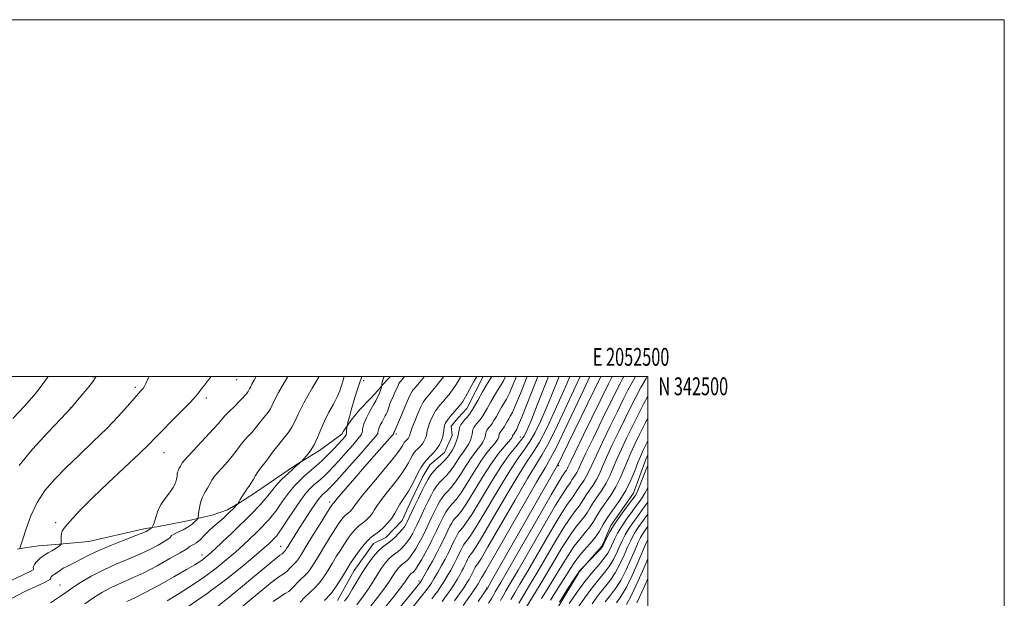
# Model space of a CAD drawing. Extents: x 2049800 to 2052700, y 339800 to 342700.
# Drawn here: x 2052148 to 2052700, y 342376 to 342700 of the extents above; entities that cross this region are included whole.
import ezdxf
from ezdxf.enums import TextEntityAlignment as Align

# ---------------------------------------------------------------- set-up
doc = ezdxf.new("R2010")
doc.units = 0
doc.header["$MEASUREMENT"] = 0
for name, color, linetype, lineweight in [('32000', 7, 'Continuous', 0), ('32001', 7, 'Continuous', 0), ('DTM HARD BREAKLINE', 7, 'Continuous', 0), ('DTM SPOT ELEVATION', 2, 'Continuous', 13), ('INDEX CONTOUR', 41, 'Continuous', 13), ('INTERMEDIATE CONTOUR', 44, 'Continuous', 0)]:
    doc.layers.add(name, color=color, linetype=linetype, lineweight=lineweight)
doc.styles.add('Style-WORKING', font='WORKING.shx')

msp = doc.modelspace()

# ---------------------------------------------------------------- linework, layer by layer
at = {"layer": '32000', "flags": 128}
for points in [[(2049800, 339800), (2052700, 339800), (2052700, 342700), (2049800, 342700), (2049800, 339800)], [(2050000, 340000), (2052500, 340000), (2052500, 342500), (2050000, 342500), (2050000, 340000)]]:
    msp.add_lwpolyline(points, dxfattribs=at)
at = {"layer": 'DTM HARD BREAKLINE'}
for points in [[(2052146.251, 342403.294, 1160.164), (2052151.744, 342404.082, 1159.534), (2052158.217, 342405.016, 1158.973), (2052168.063, 342405.837, 1158.343), (2052174.21, 342406.474, 1157.643), (2052186.434, 342407.606, 1157.153), (2052217.374, 342414.586, 1156.382), (2052223.225, 342415.515, 1155.892), (2052224.574, 342415.711, 1155.472), (2052241.861, 342419.166, 1154.772), (2052249.881, 342421.044, 1153.721), (2052255.682, 342422.19, 1152.951), (2052264.267, 342425.268, 1152.391), (2052271.646, 342429.63, 1151.901), (2052279.331, 342434.616, 1151.481), (2052287.17, 342439.759, 1150.92), (2052301.761, 342449.882, 1150.15), (2052315.897, 342458.601, 1149.59), (2052328.32, 342467.773, 1148.75), (2052329.346, 342469.443, 1148.329), (2052333.71, 342475.444, 1147.629), (2052338.432, 342481.497, 1147.209), (2052344.244, 342487.402, 1146.789), (2052348.82, 342492.365, 1146.369), (2052351.543, 342495.759, 1145.878), (2052354.579, 342498.843, 1145.458), (2052355.689, 342500, 1145.429)], [(2052407.772, 342500, 1135.07), (2052398.44, 342482.08, 1135.07), (2052393.69, 342476.89, 1135.07), (2052389.8, 342472.13, 1135.07), (2052390.25, 342466.94, 1135.07), (2052385.95, 342457.42, 1135.07), (2052377.72, 342450.5, 1135.07), (2052373.84, 342444.01, 1135.07), (2052366.52, 342428.87, 1135.07), (2052362.21, 342419.35, 1135.07), (2052353.13, 342409.83, 1135.07), (2052346.19, 342406.38, 1135.07), (2052335.39, 342391.24, 1135.07), (2052325.9, 342374.36, 1135.07)], [(2052500, 342456.014, 1098.767), (2052499.057, 342454.039, 1098.758), (2052492.001, 342434.642, 1098.828), (2052479.339, 342416.446, 1098.337), (2052474.347, 342405.103, 1098.267), (2052461.656, 342390.641, 1097.917), (2052446.349, 342365.368, 1097.497), (2052429.042, 342332.922, 1097.917), (2052408.066, 342297.186, 1098.267), (2052397.678, 342286.318, 1097.637), (2052380.254, 342267.047, 1098.197), (2052363.178, 342256.595, 1098.758), (2052337.302, 342244.414, 1098.758), (2052330.834, 342242.859, 1099.178), (2052302.005, 342236.77, 1099.108), (2052280.618, 342226.014, 1098.477), (2052278.939, 342224.308, 1098.477)]]:
    msp.add_polyline3d(points, dxfattribs=at)
at = {"layer": 'DTM SPOT ELEVATION'}
for p in [(2052188.76, 342499.75, 1162.15), (2052212.54, 342493.9, 1160.3), (2052269.38, 342498.29, 1157.15), (2052340.56, 342497.63, 1147.6), (2052252.43, 342487.94, 1157.63), (2052176.34, 342482.55, 1162.02), (2052359.04, 342467.77, 1141.63), (2052428.47, 342466.02, 1124.83), (2052228.682, 342457.262, 1157.209), (2052450, 342450, 1113.74), (2052321.66, 342429.69, 1142.41), (2052167.91, 342417.98, 1158.3), (2052250, 342400, 1150.56), (2052294.11, 342404.73, 1144.79), (2052371.77, 342385.41, 1126.35), (2052170.27, 342383.09, 1154.87), (2052409.557, 342381.537, 1114.213)]:
    msp.add_point(p, dxfattribs=at)
at = {"layer": 'INDEX CONTOUR'}
for points in [[(2052220.222, 342500, 1160), (2052219.572, 342498.455, 1160), (2052218.532, 342496.122, 1160), (2052217.681, 342494.531, 1160), (2052216.878, 342493.352, 1160), (2052215.928, 342492.208, 1160), (2052214.437, 342490.544, 1160), (2052211.961, 342487.756, 1160), (2052208.141, 342483.403, 1160), (2052202.969, 342477.676, 1160), (2052196.523, 342470.927, 1160), (2052189.002, 342463.536, 1160), (2052181.0901, 342455.995, 1160), (2052173.593, 342448.826, 1160), (2052167.16, 342442.35, 1160), (2052161.821, 342436.096, 1160), (2052157.446, 342429.394, 1160), (2052153.931, 342421.903, 1160), (2052151.254, 342414.607, 1160), (2052149.416, 342408.8189, 1160), (2052148.374, 342405.485, 1160), (2052147.91, 342404.072, 1160), (2052147.623, 342403.39, 1160)], [(2052207.759, 342373.917, 1150), (2052212.216, 342375.937, 1150), (2052218.164, 342378.884, 1150), (2052225.887, 342383.057, 1150), (2052234.113, 342387.694, 1150), (2052241.182, 342391.766, 1150), (2052245.858, 342394.503, 1150), (2052248.605, 342396.177, 1150), (2052250.309, 342397.318, 1150), (2052251.816, 342398.461, 1150), (2052253.798, 342400.165, 1150), (2052256.887, 342402.994, 1150), (2052261.416, 342407.239, 1150), (2052266.534, 342412.0849, 1150), (2052271.0919, 342416.444, 1150), (2052274.233, 342419.501, 1150), (2052276.271, 342421.54, 1150), (2052279.353, 342424.701, 1150), (2052280.99, 342426.403, 1150), (2052282.712, 342428.247, 1150), (2052284.486, 342430.226, 1150), (2052286.202, 342432.229, 1150), (2052287.725, 342434.113, 1150), (2052289.016, 342435.817, 1150), (2052290.408, 342437.595, 1150), (2052292.325, 342439.779, 1150), (2052295.022, 342442.556, 1150), (2052298.0629, 342445.525, 1150), (2052300.839, 342448.142, 1150), (2052302.872, 342449.983, 1150), (2052304.197, 342451.1241, 1150), (2052305.428, 342452.135, 1150), (2052305.913, 342452.622, 1150), (2052306.852, 342453.64, 1150), (2052308.523, 342455.519, 1150), (2052310.655, 342458.238, 1150), (2052312.838, 342461.69, 1150), (2052314.781, 342465.754, 1150), (2052316.65, 342470.269, 1150), (2052318.733, 342475.057, 1150), (2052321.193, 342479.922, 1150), (2052323.711, 342484.568, 1150), (2052325.849, 342488.676, 1150), (2052327.296, 342492.052, 1150), (2052328.26, 342495, 1150), (2052329.075, 342497.951, 1150), (2052329.6599, 342500, 1150)], [(2052289.933, 342373.969, 1140), (2052294.013, 342376.751, 1140), (2052296.707, 342378.335, 1140), (2052298.611, 342379.535, 1140), (2052300.248, 342380.999, 1140), (2052301.844, 342382.725, 1140), (2052303.5509, 342384.545, 1140), (2052305.468, 342386.345, 1140), (2052307.489, 342388.215, 1140), (2052309.452, 342390.298, 1140), (2052311.283, 342392.761, 1140), (2052313.229, 342395.856, 1140), (2052315.626, 342399.86, 1140), (2052318.655, 342404.85, 1140), (2052321.903, 342410.1119, 1140), (2052324.807, 342414.73, 1140), (2052326.939, 342418.007, 1140), (2052328.419, 342420.103, 1140), (2052329.503, 342421.397, 1140), (2052330.415, 342422.237, 1140), (2052332.11, 342423.501, 1140), (2052333.012, 342424.31, 1140), (2052333.907, 342425.265, 1140), (2052334.713, 342426.295, 1140), (2052335.511, 342427.495, 1140), (2052337.048, 342429.6409, 1140), (2052340.238, 342433.68, 1140), (2052345.559, 342440.09, 1140), (2052351.751, 342447.47, 1140), (2052357.117, 342453.951, 1140), (2052360.379, 342458.114, 1140), (2052361.929, 342460.352, 1140), (2052362.575, 342461.508, 1140), (2052363.003, 342462.2979, 1140), (2052363.408, 342462.933, 1140), (2052363.862, 342463.497, 1140), (2052365.003, 342464.658, 1140), (2052365.564, 342465.306, 1140), (2052366.027, 342466.012, 1140), (2052366.374, 342466.726, 1140), (2052366.598, 342467.384, 1140), (2052366.743, 342468.035, 1140), (2052367.059, 342469.17, 1140), (2052367.849, 342471.395, 1140), (2052369.293, 342475.033, 1140), (2052371.076, 342479.281, 1140), (2052372.759, 342483.0529, 1140), (2052374.009, 342485.533, 1140), (2052374.918, 342486.981, 1140), (2052375.68, 342487.926, 1140), (2052377.654, 342490.19, 1140), (2052379.399, 342492.253, 1140), (2052381.887, 342495.2709, 1140), (2052384.754, 342498.903, 1140), (2052385.558, 342500, 1140)], [(2052343.63, 342369.883, 1130), (2052349.204, 342376.995, 1130), (2052352.9, 342382.012, 1130), (2052355.12, 342385.319, 1130), (2052356.634, 342387.729, 1130), (2052358.066, 342389.897, 1130), (2052359.479, 342391.829, 1130), (2052360.793, 342393.372, 1130), (2052361.957, 342394.443, 1130), (2052364.117, 342396.0549, 1130), (2052365.292, 342397.126, 1130), (2052366.613, 342398.628, 1130), (2052368.127, 342400.709, 1130), (2052369.8421, 342403.434, 1130), (2052371.616, 342406.52, 1130), (2052373.271, 342409.602, 1130), (2052374.688, 342412.422, 1130), (2052375.99, 342415.152, 1130), (2052377.361, 342418.073, 1130), (2052378.925, 342421.354, 1130), (2052380.561, 342424.707, 1130), (2052382.088, 342427.733, 1130), (2052383.393, 342430.14, 1130), (2052384.627, 342432.074, 1130), (2052386.008, 342433.79, 1130), (2052387.718, 342435.569, 1130), (2052389.793, 342437.7951, 1130), (2052392.231, 342440.881, 1130), (2052394.989, 342445.034, 1130), (2052397.852, 342449.64, 1130), (2052400.565, 342453.88, 1130), (2052402.9141, 342457.13, 1130), (2052406.393, 342461.475, 1130), (2052407.531, 342463.207, 1130), (2052408.309, 342464.767, 1130), (2052408.774, 342466.12, 1130), (2052408.993, 342467.249, 1130), (2052409.115, 342468.207, 1130), (2052409.311, 342469.069, 1130), (2052409.712, 342469.897, 1130), (2052410.29, 342470.716, 1130), (2052410.983, 342471.544, 1130), (2052411.747, 342472.435, 1130), (2052412.64, 342473.601, 1130), (2052413.743, 342475.293, 1130), (2052415.094, 342477.642, 1130), (2052416.5749, 342480.307, 1130), (2052418.023, 342482.827, 1130), (2052419.348, 342484.956, 1130), (2052420.733, 342487.314, 1130), (2052422.43, 342490.738, 1130), (2052424.594, 342495.754, 1130), (2052426.315, 342500, 1130)], [(2052384.664, 342373.917, 1120), (2052386.905, 342376.981, 1120), (2052389.114, 342380.108, 1120), (2052391.19, 342383.209, 1120), (2052393.04, 342386.176, 1120), (2052394.598, 342388.844, 1120), (2052395.806, 342391.028, 1120), (2052396.642, 342392.622, 1120), (2052397.236, 342393.83, 1120), (2052398.328, 342396.132, 1120), (2052398.928, 342397.362, 1120), (2052399.488, 342398.471, 1120), (2052399.966, 342399.3529, 1120), (2052400.418, 342400.062, 1120), (2052400.9251, 342400.691, 1120), (2052401.7041, 342401.612, 1120), (2052403.533, 342404.306, 1120), (2052407.3259, 342410.536, 1120), (2052413.552, 342421.21, 1120), (2052420.9, 342433.834, 1120), (2052427.611, 342445.057, 1120), (2052432.403, 342452.509, 1120), (2052435.899, 342457.711, 1120), (2052439.198, 342463.162, 1120), (2052443.117, 342470.706, 1120), (2052447.354, 342479.584, 1120), (2052451.328, 342488.384, 1120), (2052454.562, 342495.9161, 1120), (2052456.236, 342500, 1120)], [(2052417.381, 342374.496, 1110), (2052418.823, 342377.118, 1110), (2052420.384, 342379.785, 1110), (2052422.888, 342383.989, 1110), (2052427.282, 342391.499, 1110), (2052441.689, 342416.477, 1110), (2052448.3219, 342427.82, 1110), (2052452.473, 342434.611, 1110), (2052454.584, 342437.7629, 1110), (2052455.57, 342439.069, 1110), (2052456.218, 342440.036, 1110), (2052456.806, 342441.027, 1110), (2052457.486, 342442.118, 1110), (2052459.3271, 342444.754, 1110), (2052460.251, 342446.242, 1110), (2052461.127, 342448.003, 1110), (2052462.513, 342451.049, 1110), (2052465.108, 342456.602, 1110), (2052469.304, 342465.3, 1110), (2052474.261, 342475.444, 1110), (2052482.146, 342491.479, 1110), (2052484.454, 342496.073, 1110), (2052486.2821, 342499.518, 1110), (2052486.554, 342500, 1110)], [(2052445.497, 342374.596, 1100), (2052449.831, 342381.577, 1100), (2052453.491, 342387.359, 1100), (2052456.298, 342391.859, 1100), (2052458.672, 342395.517, 1100), (2052461.184, 342398.905, 1100), (2052464.226, 342402.47, 1100), (2052467.4841, 342406.17, 1100), (2052470.462, 342409.842, 1100), (2052472.843, 342413.3939, 1100), (2052475.005, 342417.034, 1100), (2052477.501, 342421.043, 1100), (2052484.265, 342430.727, 1100), (2052487.66, 342436.195, 1100), (2052490.468, 342441.83, 1100), (2052492.689, 342447.179, 1100), (2052494.432, 342451.725, 1100), (2052495.8659, 342455.2359, 1100), (2052497.423, 342458.621, 1100), (2052500, 342463.889, 1100)], [(2052476.143, 342373.761, 1090), (2052479.074, 342377.443, 1090), (2052481.92, 342381.162, 1090), (2052484.819, 342385.736, 1090), (2052487.83, 342391.635, 1090), (2052490.686, 342397.958, 1090), (2052493.04, 342403.457, 1090), (2052494.669, 342407.224, 1090), (2052495.856, 342409.702, 1090), (2052497.006, 342411.672, 1090), (2052498.497, 342413.859, 1090), (2052500, 342415.947, 1090)]]:
    msp.add_polyline3d(points, dxfattribs=at)
at = {"layer": 'INTERMEDIATE CONTOUR'}
for points in [[(2052142.904, 342385.615, 1158), (2052149.714, 342388.809, 1158), (2052153.645, 342390.739, 1158), (2052155.209, 342391.6591, 1158), (2052155.473, 342392.072, 1158), (2052155.3639, 342392.421, 1158), (2052155.26, 342392.885, 1158), (2052155.3961, 342393.581, 1158), (2052155.944, 342394.5771, 1158), (2052156.815, 342395.751, 1158), (2052157.85, 342396.931, 1158), (2052158.945, 342397.991, 1158), (2052160.192, 342398.984, 1158), (2052161.737, 342400.006, 1158), (2052163.646, 342401.123, 1158), (2052165.686, 342402.279, 1158), (2052167.546, 342403.388, 1158), (2052168.977, 342404.368, 1158), (2052169.978, 342405.162, 1158), (2052170.609, 342405.723, 1158), (2052170.935, 342406.063, 1158), (2052171.044, 342406.458, 1158), (2052171.027, 342407.2449, 1158), (2052170.9791, 342408.641, 1158), (2052170.992, 342410.375, 1158), (2052171.163, 342412.053, 1158), (2052171.615, 342413.441, 1158), (2052172.602, 342414.937, 1158), (2052174.405, 342417.096, 1158), (2052177.3449, 342420.432, 1158), (2052181.892, 342425.289, 1158), (2052188.552, 342431.969, 1158), (2052197.413, 342440.436, 1158), (2052214.913, 342456.85, 1158), (2052220.1481, 342461.909, 1158), (2052223.751, 342465.5639, 1158), (2052227.531, 342469.456, 1158), (2052232.757, 342474.732, 1158), (2052238.546, 342480.556, 1158), (2052243.472, 342485.599, 1158), (2052246.509, 342488.9049, 1158), (2052248.218, 342491.024, 1158), (2052249.556, 342492.879, 1158), (2052251.309, 342495.217, 1158), (2052253.557, 342498.0871, 1158), (2052255.107, 342500, 1158)], [(2052143.556, 342375.836, 1156), (2052150.292, 342379.23, 1156), (2052156.459, 342382.181, 1156), (2052161.158, 342384.378, 1156), (2052163.7671, 342385.621, 1156), (2052164.77, 342386.155, 1156), (2052164.928, 342386.333, 1156), (2052164.889, 342386.459, 1156), (2052164.851, 342386.626, 1156), (2052164.9, 342386.877, 1156), (2052165.098, 342387.237, 1156), (2052165.412, 342387.661, 1156), (2052165.786, 342388.087, 1156), (2052166.181, 342388.47, 1156), (2052166.632, 342388.828, 1156), (2052167.189, 342389.197, 1156), (2052168.68, 342390.077, 1156), (2052169.506, 342390.619, 1156), (2052170.338, 342391.241, 1156), (2052171.3, 342391.938, 1156), (2052172.554, 342392.699, 1156), (2052174.237, 342393.537, 1156), (2052176.39, 342394.563, 1156), (2052179.034, 342395.912, 1156), (2052182.261, 342397.695, 1156), (2052186.457, 342399.918, 1156), (2052192.0821, 342402.562, 1156), (2052199.256, 342405.533, 1156), (2052206.737, 342408.438, 1156), (2052212.945, 342410.8079, 1156), (2052216.722, 342412.309, 1156), (2052218.6, 342413.153, 1156), (2052219.537, 342413.69, 1156), (2052220.313, 342414.197, 1156), (2052221.532, 342415.03, 1156), (2052221.827, 342415.25, 1156), (2052222.0059, 342415.479, 1156), (2052222.225, 342415.915, 1156), (2052222.6029, 342416.734, 1156), (2052223.125, 342418.037, 1156), (2052223.741, 342419.901, 1156), (2052224.454, 342422.3621, 1156), (2052225.466, 342425.273, 1156), (2052227.031, 342428.444, 1156), (2052229.26, 342431.69, 1156), (2052231.708, 342434.844, 1156), (2052233.789, 342437.75, 1156), (2052235.063, 342440.273, 1156), (2052235.683, 342442.385, 1156), (2052235.9479, 342444.083, 1156), (2052236.118, 342445.384, 1156), (2052236.286, 342446.3829, 1156), (2052236.506, 342447.193, 1156), (2052236.813, 342447.913, 1156), (2052237.176, 342448.577, 1156), (2052237.544, 342449.201, 1156), (2052237.877, 342449.801, 1156), (2052238.476, 342450.931, 1156), (2052238.891, 342451.584, 1156), (2052240.023, 342452.954, 1156), (2052242.586, 342455.784, 1156), (2052252.018, 342465.887, 1156), (2052256.414, 342470.656, 1156), (2052259.129, 342473.7369, 1156), (2052260.834, 342475.744, 1156), (2052262.617, 342477.706, 1156), (2052265.258, 342480.369, 1156), (2052268.315, 342483.375, 1156), (2052271.037, 342486.0859, 1156), (2052272.859, 342488.016, 1156), (2052273.947, 342489.289, 1156), (2052274.653, 342490.181, 1156), (2052275.819, 342491.626, 1156), (2052276.287, 342492.313, 1156), (2052276.682, 342493.07, 1156), (2052277.172, 342494.099, 1156), (2052277.968, 342495.63, 1156), (2052279.227, 342497.902, 1156), (2052280.305, 342500, 1156)], [(2052143.88, 342476.4059, 1164), (2052150.443, 342483.339, 1164), (2052156.831, 342490.641, 1164), (2052162.075, 342497.56, 1164), (2052163.697, 342500, 1164)], [(2052147.369, 342450.183, 1162), (2052154.964, 342459.264, 1162), (2052163.52, 342468.678, 1162), (2052170.69, 342476.289, 1162), (2052176.707, 342482.625, 1162), (2052181.999, 342488.932, 1162), (2052185.474, 342493.136, 1162), (2052188.471, 342496.882, 1162), (2052190.3071, 342499.419, 1162), (2052190.647, 342500, 1162)], [(2052164.903, 342373.093, 1154), (2052170.068, 342376.503, 1154), (2052173.558, 342378.986, 1154), (2052177.042, 342381.431, 1154), (2052181.833, 342384.51, 1154), (2052187.833, 342388.02, 1154), (2052194.589, 342391.536, 1154), (2052201.66, 342394.73, 1154), (2052208.635, 342397.643, 1154), (2052215.114, 342400.4131, 1154), (2052220.739, 342403.111, 1154), (2052225.312, 342405.551, 1154), (2052228.679, 342407.485, 1154), (2052230.769, 342408.744, 1154), (2052231.857, 342409.484, 1154), (2052232.303, 342409.943, 1154), (2052232.495, 342410.344, 1154), (2052232.933, 342410.85, 1154), (2052234.142, 342411.612, 1154), (2052236.449, 342412.735, 1154), (2052239.371, 342414.1381, 1154), (2052242.226, 342415.693, 1154), (2052244.458, 342417.266, 1154), (2052246.0269, 342418.675, 1154), (2052247.019, 342419.73, 1154), (2052247.537, 342420.325, 1154), (2052247.746, 342420.683, 1154), (2052247.824, 342421.111, 1154), (2052248.254, 342424.523, 1154), (2052248.503, 342426.399, 1154), (2052248.875, 342428.468, 1154), (2052249.448, 342430.536, 1154), (2052250.265, 342432.447, 1154), (2052251.228, 342434.209, 1154), (2052252.203, 342435.866, 1154), (2052253.088, 342437.458, 1154), (2052254.678, 342440.459, 1154), (2052255.518, 342441.916, 1154), (2052256.695, 342443.621, 1154), (2052258.533, 342445.886, 1154), (2052261.194, 342448.885, 1154), (2052264.202, 342452.228, 1154), (2052266.921, 342455.382, 1154), (2052268.896, 342457.955, 1154), (2052270.411, 342460.1, 1154), (2052271.93, 342462.109, 1154), (2052273.807, 342464.224, 1154), (2052275.94, 342466.48, 1154), (2052278.112, 342468.861, 1154), (2052280.151, 342471.332, 1154), (2052283.824, 342476.079, 1154), (2052285.5, 342478.135, 1154), (2052287.017, 342480.037, 1154), (2052288.299, 342481.918, 1154), (2052289.38, 342483.992, 1154), (2052290.725, 342486.809, 1154), (2052292.903, 342491.003, 1154), (2052296.245, 342496.901, 1154), (2052298.027, 342500, 1154)], [(2052184.28, 342372.508, 1152), (2052189.246, 342376.104, 1152), (2052194.2371, 342379.202, 1152), (2052199.357, 342381.897, 1152), (2052204.733, 342384.337, 1152), (2052210.616, 342386.9, 1152), (2052217.283, 342390.019, 1152), (2052224.752, 342393.909, 1152), (2052231.988, 342397.923, 1152), (2052237.697, 342401.193, 1152), (2052240.949, 342403.085, 1152), (2052242.28, 342403.898, 1152), (2052242.592, 342404.162, 1152), (2052242.672, 342404.33, 1152), (2052242.856, 342404.542, 1152), (2052243.362, 342404.861, 1152), (2052245.595, 342405.967, 1152), (2052246.894, 342406.734, 1152), (2052248.036, 342407.622, 1152), (2052249.061, 342408.619, 1152), (2052251.168, 342410.899, 1152), (2052252.481, 342412.244, 1152), (2052254.142, 342413.819, 1152), (2052256.215, 342415.655, 1152), (2052260.684, 342419.5109, 1152), (2052262.5869, 342421.213, 1152), (2052264.2441, 342422.7609, 1152), (2052265.764, 342424.244, 1152), (2052267.215, 342425.706, 1152), (2052269.944, 342428.533, 1152), (2052270.162, 342428.79, 1152), (2052270.27, 342428.981, 1152), (2052270.439, 342429.315, 1152), (2052270.777, 342429.942, 1152), (2052271.379, 342431, 1152), (2052272.292, 342432.548, 1152), (2052273.385, 342434.324, 1152), (2052274.479, 342435.989, 1152), (2052275.4501, 342437.32, 1152), (2052276.386, 342438.569, 1152), (2052277.427, 342440.108, 1152), (2052278.663, 342442.1721, 1152), (2052279.987, 342444.455, 1152), (2052281.243, 342446.513, 1152), (2052282.356, 342448.079, 1152), (2052283.564, 342449.584, 1152), (2052285.188, 342451.635, 1152), (2052287.444, 342454.649, 1152), (2052290.143, 342458.276, 1152), (2052292.994, 342461.977, 1152), (2052295.735, 342465.338, 1152), (2052298.214, 342468.448, 1152), (2052300.311, 342471.523, 1152), (2052302.054, 342474.873, 1152), (2052304.077, 342479.189, 1152), (2052307.1649, 342485.261, 1152), (2052311.749, 342493.405, 1152), (2052315.623, 342500, 1152)], [(2052230.44, 342374.277, 1148), (2052237.214, 342378.405, 1148), (2052244.39, 342382.967, 1148), (2052251.4131, 342387.739, 1148), (2052257.827, 342392.516, 1148), (2052263.578, 342397.169, 1148), (2052268.711, 342401.593, 1148), (2052273.236, 342405.663, 1148), (2052277.028, 342409.185, 1148), (2052279.928, 342411.947, 1148), (2052281.864, 342413.831, 1148), (2052283.119, 342415.087, 1148), (2052286.0271, 342418.083, 1148), (2052287.0871, 342419.219, 1148), (2052288.223, 342420.505, 1148), (2052289.577, 342422.199, 1148), (2052291.321, 342424.611, 1148), (2052293.568, 342427.907, 1148), (2052296.181, 342431.691, 1148), (2052298.964, 342435.427, 1148), (2052301.764, 342438.7, 1148), (2052304.605, 342441.582, 1148), (2052307.555, 342444.266, 1148), (2052313.912, 342449.712, 1148), (2052317.252, 342452.723, 1148), (2052320.61, 342456.003, 1148), (2052323.769, 342459.273, 1148), (2052326.476, 342462.174, 1148), (2052328.531, 342464.427, 1148), (2052329.94, 342466.087, 1148), (2052330.76, 342467.287, 1148), (2052331.078, 342468.1659, 1148), (2052331.092, 342468.8781, 1148), (2052331.028, 342469.58, 1148), (2052331.065, 342470.375, 1148), (2052331.179, 342471.161, 1148), (2052331.377, 342472.161, 1148), (2052331.654, 342473.364, 1148), (2052332.017, 342474.876, 1148), (2052332.667, 342477.395, 1148), (2052333.7209, 342481.1951, 1148), (2052335.213, 342486.296, 1148), (2052336.8531, 342491.717, 1148), (2052338.267, 342496.224, 1148), (2052339.182, 342498.913, 1148), (2052339.642, 342500, 1148)], [(2052240.932, 342370.225, 1146), (2052252.8559, 342378.37, 1146), (2052263.939, 342386.633, 1146), (2052273.371, 342394.182, 1146), (2052280.535, 342400.192, 1146), (2052285.056, 342404.088, 1146), (2052287.523, 342406.285, 1146), (2052288.764, 342407.45, 1146), (2052291.063, 342409.7639, 1146), (2052291.463, 342410.192, 1146), (2052291.96, 342410.783, 1146), (2052292.952, 342412.17, 1146), (2052294.918, 342415.108, 1146), (2052298.12, 342419.996, 1146), (2052301.954, 342425.787, 1146), (2052305.602, 342431.075, 1146), (2052308.443, 342434.795, 1146), (2052310.652, 342437.242, 1146), (2052312.6019, 342439.051, 1146), (2052316.684, 342442.548, 1146), (2052318.829, 342444.482, 1146), (2052321.061, 342446.673, 1146), (2052323.616, 342449.362, 1146), (2052326.781, 342452.822, 1146), (2052330.655, 342457.13, 1146), (2052334.563, 342461.562, 1146), (2052337.64, 342465.201, 1146), (2052339.268, 342467.394, 1146), (2052339.818, 342468.571, 1146), (2052339.909, 342469.43, 1146), (2052340.055, 342470.533, 1146), (2052340.36, 342471.914, 1146), (2052340.82, 342473.471, 1146), (2052341.435, 342475.118, 1146), (2052342.201, 342476.841, 1146), (2052343.114, 342478.6411, 1146), (2052344.162, 342480.518, 1146), (2052346.424, 342484.428, 1146), (2052347.507, 342486.415, 1146), (2052348.485, 342488.3561, 1146), (2052349.306, 342490.186, 1146), (2052349.9331, 342491.833, 1146), (2052350.376, 342493.197, 1146), (2052350.804, 342494.701, 1146), (2052350.854, 342494.936, 1146), (2052350.849, 342495.078, 1146), (2052350.813, 342495.538, 1146), (2052350.817, 342495.775, 1146), (2052350.854, 342495.97, 1146), (2052351.086, 342496.735, 1146), (2052351.562, 342498.513, 1146), (2052351.84, 342499.404, 1146), (2052352.092, 342500, 1146)], [(2052257.702, 342370.424, 1144), (2052265.174, 342376.238, 1144), (2052272.7489, 342382.424, 1144), (2052289.271, 342396.234, 1144), (2052292.071, 342398.5231, 1144), (2052293.694, 342399.78, 1144), (2052294.852, 342400.575, 1144), (2052295.122, 342400.816, 1144), (2052295.667, 342401.401, 1144), (2052296.317, 342402.0059, 1144), (2052296.64, 342402.35, 1144), (2052296.966, 342402.795, 1144), (2052297.454, 342403.575, 1144), (2052298.301, 342404.969, 1144), (2052299.681, 342407.213, 1144), (2052301.6609, 342410.39, 1144), (2052304.283, 342414.544, 1144), (2052307.487, 342419.553, 1144), (2052310.793, 342424.638, 1144), (2052313.615, 342428.856, 1144), (2052315.53, 342431.522, 1144), (2052316.75, 342432.981, 1144), (2052317.648, 342433.836, 1144), (2052319.456, 342435.385, 1144), (2052320.406, 342436.241, 1144), (2052321.512, 342437.343, 1144), (2052323.462, 342439.45, 1144), (2052327.087, 342443.471, 1144), (2052332.779, 342449.832, 1144), (2052339.187, 342457.038, 1144), (2052344.52, 342463.114, 1144), (2052347.454, 342466.6, 1144), (2052348.507, 342468.084, 1144), (2052348.664, 342468.67, 1144), (2052348.744, 342469.269, 1144), (2052348.909, 342470.018, 1144), (2052349.159, 342470.862, 1144), (2052349.492, 342471.755, 1144), (2052349.907, 342472.6901, 1144), (2052350.403, 342473.666, 1144), (2052350.971, 342474.684, 1144), (2052352.198, 342476.804, 1144), (2052352.787, 342477.887, 1144), (2052353.328, 342478.979, 1144), (2052353.803, 342480.076, 1144), (2052354.204, 342481.1791, 1144), (2052354.9391, 342483.437, 1144), (2052355.351, 342484.591, 1144), (2052355.771, 342485.666, 1144), (2052356.153, 342486.5491, 1144), (2052356.858, 342487.936, 1144), (2052357.412, 342489.112, 1144), (2052358.217, 342490.955, 1144), (2052359.91, 342494.885, 1144), (2052360.431, 342495.998, 1144), (2052360.74, 342496.549, 1144), (2052360.951, 342496.822, 1144), (2052361.267, 342497.19, 1144), (2052363.595, 342500, 1144)], [(2052265.351, 342365.116, 1142), (2052280.959, 342378.034, 1142), (2052288.406, 342384.068, 1142), (2052293.084, 342387.62, 1142), (2052295.501, 342389.254, 1142), (2052296.732, 342390.055, 1142), (2052297.685, 342390.908, 1142), (2052299.609, 342392.973, 1142), (2052301.903, 342395.1099, 1142), (2052303.046, 342396.324, 1142), (2052304.172, 342397.855, 1142), (2052305.723, 342400.333, 1142), (2052308.25, 342404.498, 1142), (2052312.029, 342410.672, 1142), (2052316.239, 342417.5059, 1142), (2052319.783, 342423.236, 1142), (2052321.843, 342426.544, 1142), (2052322.721, 342427.9141, 1142), (2052322.9941, 342428.279, 1142), (2052323.15, 342428.422, 1142), (2052323.438, 342428.637, 1142), (2052323.5911, 342428.775, 1142), (2052323.744, 342428.937, 1142), (2052323.881, 342429.112, 1142), (2052324.096, 342429.41, 1142), (2052324.9189, 342430.431, 1142), (2052326.983, 342432.899, 1142), (2052330.708, 342437.284, 1142), (2052335.649, 342443.041, 1142), (2052341.141, 342449.373, 1142), (2052346.537, 342455.518, 1142), (2052356.6309, 342466.915, 1142), (2052357.321, 342467.7349, 1142), (2052357.42, 342467.911, 1142), (2052357.4581, 342468.121, 1142), (2052357.497, 342468.253, 1142), (2052357.614, 342468.538, 1142), (2052358.148, 342469.52, 1142), (2052358.285, 342469.863, 1142), (2052358.589, 342470.702, 1142), (2052358.688, 342470.919, 1142), (2052359.081, 342471.835, 1142), (2052361.829, 342478.392, 1142), (2052363.93, 342483.371, 1142), (2052365.817, 342487.726, 1142), (2052367.067, 342490.397, 1142), (2052367.81, 342491.719, 1142), (2052368.315, 342492.374, 1142), (2052368.886, 342493.028, 1142), (2052369.957, 342494.285, 1142), (2052371.996, 342496.7299, 1142), (2052374.684, 342500, 1142)], [(2052305.0741, 342373.537, 1138), (2052307.493, 342376.117, 1138), (2052310.211, 342378.668, 1138), (2052313.075, 342381.319, 1138), (2052315.858, 342384.273, 1138), (2052318.393, 342387.667, 1138), (2052320.736, 342391.379, 1138), (2052323.002, 342395.222, 1138), (2052325.281, 342399.028, 1138), (2052327.567, 342402.717, 1138), (2052329.83, 342406.224, 1138), (2052332.034, 342409.469, 1138), (2052334.118, 342412.292, 1138), (2052336.012, 342414.514, 1138), (2052337.681, 342416.052, 1138), (2052340.782, 342418.366, 1138), (2052342.432, 342419.844, 1138), (2052344.071, 342421.593, 1138), (2052345.545, 342423.478, 1138), (2052346.819, 342425.454, 1138), (2052348.323, 342427.8499, 1138), (2052350.609, 342431.085, 1138), (2052353.995, 342435.386, 1138), (2052357.878, 342440.204, 1138), (2052361.426, 342444.8, 1138), (2052363.998, 342448.579, 1138), (2052365.721, 342451.54, 1138), (2052366.912, 342453.8251, 1138), (2052367.866, 342455.585, 1138), (2052368.768, 342456.999, 1138), (2052369.7779, 342458.2529, 1138), (2052371, 342459.5111, 1138), (2052372.32, 342460.8389, 1138), (2052373.568, 342462.283, 1138), (2052374.6, 342463.855, 1138), (2052375.374, 342465.445, 1138), (2052375.872, 342466.911, 1138), (2052376.124, 342468.193, 1138), (2052376.3419, 342469.554, 1138), (2052376.784, 342471.342, 1138), (2052377.631, 342473.763, 1138), (2052378.751, 342476.462, 1138), (2052379.935, 342478.943, 1138), (2052381.021, 342480.836, 1138), (2052382.034, 342482.264, 1138), (2052383.044, 342483.478, 1138), (2052385.351, 342486.095, 1138), (2052386.802, 342487.775, 1138), (2052388.532, 342489.863, 1138), (2052390.493, 342492.446, 1138), (2052392.614, 342495.601, 1138), (2052394.817, 342499.308, 1138), (2052395.2069, 342500, 1138)], [(2052318.661, 342374.423, 1136), (2052322.265, 342378.247, 1136), (2052325.504, 342382.573, 1136), (2052328.243, 342386.9021, 1136), (2052331.907, 342393.207, 1136), (2052333.231, 342395.322, 1136), (2052334.854, 342397.719, 1136), (2052337.13, 342400.932, 1136), (2052339.816, 342404.482, 1136), (2052342.52, 342407.632, 1136), (2052344.947, 342409.866, 1136), (2052349.4539, 342413.23, 1136), (2052351.852, 342415.379, 1136), (2052354.235, 342417.922, 1136), (2052356.378, 342420.66, 1136), (2052358.126, 342423.413, 1136), (2052359.598, 342426.0589, 1136), (2052360.979, 342428.49, 1136), (2052362.43, 342430.681, 1136), (2052364.0061, 342432.938, 1136), (2052365.736, 342435.649, 1136), (2052367.617, 342439.045, 1136), (2052369.512, 342442.727, 1136), (2052371.25, 342446.141, 1136), (2052372.729, 342448.871, 1136), (2052374.128, 342451.064, 1136), (2052375.6941, 342453.01, 1136), (2052377.59, 342454.96, 1136), (2052379.637, 342457.02, 1136), (2052381.573, 342459.259, 1136), (2052383.173, 342461.698, 1136), (2052384.373, 342464.164, 1136), (2052385.146, 342466.438, 1136), (2052385.506, 342468.351, 1136), (2052385.72, 342471.29, 1136), (2052385.969, 342472.494, 1136), (2052386.426, 342473.644, 1136), (2052387.111, 342474.834, 1136), (2052388.033, 342476.139, 1136), (2052389.151, 342477.547, 1136), (2052390.409, 342479.03, 1136), (2052391.744, 342480.544, 1136), (2052394.206, 342483.297, 1136), (2052395.177, 342484.456, 1136), (2052396.232, 342485.99, 1136), (2052397.718, 342488.537, 1136), (2052402.4161, 342497.149, 1136), (2052404.051, 342500, 1136)], [(2052329.946, 342374.022, 1134), (2052332.066, 342377.136, 1134), (2052334.47, 342381.063, 1134), (2052337.156, 342385.566, 1134), (2052340.046, 342390.27, 1134), (2052343.048, 342394.813, 1134), (2052346.01, 342398.864, 1134), (2052348.764, 342402.098, 1134), (2052351.203, 342404.342, 1134), (2052355.73, 342407.721, 1134), (2052358.124, 342409.843, 1134), (2052360.408, 342412.132, 1134), (2052362.265, 342414.164, 1134), (2052363.488, 342415.666, 1134), (2052364.319, 342416.967, 1134), (2052365.111, 342418.545, 1134), (2052369.204, 342427.33, 1134), (2052371.164, 342431.442, 1134), (2052373.214, 342435.645, 1134), (2052375.128, 342439.437, 1134), (2052376.764, 342442.455, 1134), (2052378.31, 342444.879, 1134), (2052380.041, 342447.03, 1134), (2052382.124, 342449.152, 1134), (2052384.297, 342451.1909, 1134), (2052386.193, 342453.02, 1134), (2052387.537, 342454.536, 1134), (2052388.422, 342455.744, 1134), (2052389.034, 342456.673, 1134), (2052389.551, 342457.405, 1134), (2052390.108, 342458.239, 1134), (2052390.8301, 342459.528, 1134), (2052391.78, 342461.495, 1134), (2052392.766, 342463.855, 1134), (2052393.535, 342466.198, 1134), (2052393.923, 342468.199, 1134), (2052394.141, 342469.899, 1134), (2052394.488, 342471.427, 1134), (2052395.199, 342472.896, 1134), (2052396.225, 342474.3499, 1134), (2052397.453, 342475.818, 1134), (2052398.809, 342477.3991, 1134), (2052400.393, 342479.467, 1134), (2052402.348, 342482.467, 1134), (2052404.745, 342486.635, 1134), (2052407.371, 342491.361, 1134), (2052409.94, 342495.83, 1134), (2052412.21, 342499.401, 1134), (2052412.623, 342500, 1134)], [(2052336.788, 342371.953, 1132), (2052340.635, 342377.065, 1132), (2052343.6849, 342381.538, 1132), (2052346.138, 342385.442, 1132), (2052348.34, 342389, 1132), (2052350.557, 342392.355, 1132), (2052352.745, 342395.346, 1132), (2052354.779, 342397.735, 1132), (2052356.5801, 342399.393, 1132), (2052359.924, 342401.8881, 1132), (2052361.708, 342403.484, 1132), (2052363.5109, 342405.38, 1132), (2052365.196, 342407.437, 1132), (2052366.665, 342409.55, 1132), (2052367.967, 342411.743, 1132), (2052369.191, 342414.073, 1132), (2052370.424, 342416.606, 1132), (2052373.283, 342422.702, 1132), (2052375.044, 342426.398, 1132), (2052376.887, 342430.176, 1132), (2052378.608, 342433.585, 1132), (2052380.078, 342436.297, 1132), (2052381.468, 342438.477, 1132), (2052383.024, 342440.41, 1132), (2052384.921, 342442.36, 1132), (2052387.045, 342444.4931, 1132), (2052389.212, 342446.951, 1132), (2052391.263, 342449.785, 1132), (2052394.8, 342455.276, 1132), (2052396.232, 342457.267, 1132), (2052397.482, 342458.892, 1132), (2052398.611, 342460.502, 1132), (2052399.655, 342462.351, 1132), (2052400.537, 342464.311, 1132), (2052401.154, 342466.159, 1132), (2052401.458, 342467.724, 1132), (2052401.628, 342469.053, 1132), (2052401.9, 342470.248, 1132), (2052402.455, 342471.396, 1132), (2052403.258, 342472.533, 1132), (2052404.218, 342473.681, 1132), (2052405.278, 342474.917, 1132), (2052406.517, 342476.534, 1132), (2052408.045, 342478.88, 1132), (2052409.92, 342482.139, 1132), (2052411.973, 342485.834, 1132), (2052413.982, 342489.328, 1132), (2052415.779, 342492.179, 1132), (2052417.418, 342494.732, 1132), (2052419.006, 342497.532, 1132), (2052420.167, 342500, 1132)], [(2052337.657, 342341.712, 1126), (2052372.481, 342384.777, 1126), (2052372.664, 342385.051, 1126), (2052373.204, 342385.964, 1126), (2052374.4519, 342388.144, 1126), (2052376.599, 342391.935, 1126), (2052379.175, 342396.539, 1126), (2052381.549, 342400.868, 1126), (2052383.251, 342404.116, 1126), (2052384.461, 342406.574, 1126), (2052386.6859, 342411.265, 1126), (2052387.908, 342413.769, 1126), (2052389.048, 342416.0281, 1126), (2052390.022, 342417.825, 1126), (2052390.943, 342419.27, 1126), (2052391.975, 342420.551, 1126), (2052393.313, 342421.986, 1126), (2052395.289, 342424.4, 1126), (2052398.269, 342428.743, 1126), (2052402.44, 342435.532, 1126), (2052407.282, 342443.535, 1126), (2052412.095, 342451.086, 1126), (2052416.276, 342456.854, 1126), (2052419.605, 342460.851, 1126), (2052421.956, 342463.423, 1126), (2052423.282, 342464.919, 1126), (2052423.8511, 342465.678, 1126), (2052424.013, 342466.0431, 1126), (2052424.062, 342466.298, 1126), (2052424.09, 342466.515, 1126), (2052424.134, 342466.71, 1126), (2052424.225, 342466.897, 1126), (2052424.356, 342467.083, 1126), (2052424.686, 342467.472, 1126), (2052424.888, 342467.736, 1126), (2052425.137, 342468.119, 1126), (2052426.486, 342470.51, 1126), (2052427.364, 342472.479, 1126), (2052429.279, 342477.1501, 1126), (2052432.521, 342485.29, 1126), (2052438.322, 342500, 1126)], [(2052350.472, 342367.813, 1128), (2052357.773, 342376.924, 1128), (2052362.115, 342382.487, 1128), (2052364.103, 342385.195, 1128), (2052365.575, 342387.438, 1128), (2052366.214, 342388.312, 1128), (2052366.808, 342389.0089, 1128), (2052367.334, 342389.493, 1128), (2052368.31, 342390.222, 1128), (2052368.876, 342390.768, 1128), (2052369.716, 342391.8761, 1128), (2052371.058, 342393.982, 1128), (2052373.018, 342397.317, 1128), (2052375.265, 342401.297, 1128), (2052377.3511, 342405.131, 1128), (2052378.952, 342408.2381, 1128), (2052380.223, 342410.859, 1128), (2052381.44, 342413.444, 1128), (2052382.806, 342416.309, 1128), (2052384.234, 342419.238, 1128), (2052385.568, 342421.8801, 1128), (2052386.708, 342423.983, 1128), (2052387.785, 342425.672, 1128), (2052388.9909, 342427.171, 1128), (2052390.515, 342428.777, 1128), (2052392.541, 342431.0971, 1128), (2052395.25, 342434.812, 1128), (2052398.714, 342440.283, 1128), (2052402.567, 342446.587, 1128), (2052406.3299, 342452.483, 1128), (2052409.595, 342456.9921, 1128), (2052412.231, 342460.198, 1128), (2052414.174, 342462.449, 1128), (2052415.406, 342464.063, 1128), (2052416.08, 342465.223, 1128), (2052416.3929, 342466.081, 1128), (2052416.527, 342466.773, 1128), (2052416.603, 342467.361, 1128), (2052416.723, 342467.889, 1128), (2052416.968, 342468.397, 1128), (2052417.323, 342468.9, 1128), (2052418.2161, 342469.954, 1128), (2052418.764, 342470.6689, 1128), (2052419.44, 342471.706, 1128), (2052420.269, 342473.146, 1128), (2052421.176, 342474.78, 1128), (2052422.064, 342476.325, 1128), (2052422.917, 342477.733, 1128), (2052424.048, 342479.897, 1128), (2052425.854, 342483.944, 1128), (2052428.557, 342490.522, 1128), (2052432.33, 342500, 1128)], [(2052368.181, 342370.642, 1124), (2052373.168, 342376.844, 1124), (2052375.51, 342379.798, 1124), (2052376.542, 342381.157, 1124), (2052377.411, 342382.361, 1124), (2052378.507, 342384.012, 1124), (2052380.032, 342386.499, 1124), (2052382.079, 342390.016, 1124), (2052384.316, 342393.974, 1124), (2052386.301, 342397.588, 1124), (2052387.715, 342400.284, 1124), (2052388.719, 342402.326, 1124), (2052390.567, 342406.221, 1124), (2052391.581, 342408.3, 1124), (2052392.528, 342410.1761, 1124), (2052393.337, 342411.668, 1124), (2052394.102, 342412.867, 1124), (2052394.9579, 342413.931, 1124), (2052396.11, 342415.195, 1124), (2052398.037, 342417.702, 1124), (2052401.288, 342422.674, 1124), (2052406.155, 342430.769, 1124), (2052411.906, 342440.389, 1124), (2052417.554, 342449.374, 1124), (2052422.285, 342456.041, 1124), (2052425.978, 342460.627, 1124), (2052428.689, 342463.85, 1124), (2052430.592, 342466.547, 1124), (2052432.345, 342470.045, 1124), (2052434.727, 342475.789, 1124), (2052438.229, 342484.581, 1124), (2052444.3091, 342500, 1124)], [(2052378.9119, 342375.294, 1122), (2052380.603, 342377.537, 1122), (2052382.158, 342379.671, 1122), (2052383.81, 342382.06, 1122), (2052385.611, 342384.854, 1122), (2052387.56, 342388.0961, 1122), (2052389.457, 342391.409, 1122), (2052391.054, 342394.308, 1122), (2052392.178, 342396.453, 1122), (2052392.978, 342398.078, 1122), (2052394.448, 342401.177, 1122), (2052395.2551, 342402.831, 1122), (2052396.008, 342404.323, 1122), (2052396.651, 342405.511, 1122), (2052397.26, 342406.465, 1122), (2052397.941, 342407.311, 1122), (2052398.907, 342408.403, 1122), (2052400.785, 342411.004, 1122), (2052404.307, 342416.605, 1122), (2052409.853, 342425.99, 1122), (2052416.403, 342437.111, 1122), (2052422.582, 342447.216, 1122), (2052427.344, 342454.2749, 1122), (2052430.939, 342459.169, 1122), (2052433.943, 342463.506, 1122), (2052436.854, 342468.627, 1122), (2052439.85, 342474.814, 1122), (2052443.027, 342482.087, 1122), (2052446.395, 342490.249, 1122), (2052450.291, 342500, 1122)], [(2052391.652, 342374.291, 1118), (2052394.417, 342378.156, 1118), (2052396.769, 342381.563, 1118), (2052398.5211, 342384.257, 1118), (2052399.74, 342386.279, 1118), (2052400.558, 342387.7481, 1118), (2052401.105, 342388.791, 1118), (2052401.494, 342389.581, 1118), (2052402.6009, 342391.893, 1118), (2052402.968, 342392.618, 1118), (2052403.2809, 342393.196, 1118), (2052403.577, 342393.66, 1118), (2052404.501, 342394.82, 1118), (2052406.281, 342397.608, 1118), (2052410.345, 342404.467, 1118), (2052425.396, 342430.556, 1118), (2052432.639, 342442.899, 1118), (2052440.86, 342456.253, 1118), (2052444.452, 342462.817, 1118), (2052449.379, 342472.785, 1118), (2052454.859, 342484.354, 1118), (2052459.628, 342494.681, 1118), (2052462.017, 342500, 1118)], [(2052396.399, 342371.601, 1116), (2052399.72, 342376.205, 1116), (2052402.349, 342379.918, 1116), (2052404.001, 342382.337, 1116), (2052404.881, 342383.714, 1116), (2052405.311, 342384.468, 1116), (2052406.5951, 342387.039, 1116), (2052406.735, 342387.258, 1116), (2052406.891, 342387.452, 1116), (2052407.299, 342388.0291, 1116), (2052409.029, 342390.911, 1116), (2052413.363, 342398.398, 1116), (2052429.893, 342427.278, 1116), (2052437.667, 342440.741, 1116), (2052442.4859, 342448.901, 1116), (2052445.538, 342454.189, 1116), (2052448.752, 342460.429, 1116), (2052453.519, 342470.32, 1116), (2052459.064, 342482.054, 1116), (2052464.0709, 342492.7009, 1116), (2052467.53, 342500, 1116)], [(2052404.789, 342373.936, 1114), (2052407.653, 342377.925, 1114), (2052409.243, 342380.162, 1114), (2052409.874, 342381.072, 1114), (2052410.025, 342381.314, 1114), (2052413.124, 342386.7201, 1114), (2052445.69, 342443.851, 1114), (2052449.38, 342450.2941, 1114), (2052449.856, 342451.2, 1114), (2052452.127, 342455.893, 1114), (2052455.277, 342462.355, 1114), (2052473.761, 342500, 1114)], [(2052410.652, 342373.009, 1112), (2052412.485, 342375.845, 1112), (2052413.628, 342377.7841, 1112), (2052414.424, 342379.216, 1112), (2052417.499, 342384.472, 1112), (2052422.04, 342392.327, 1112), (2052438.293, 342420.669, 1112), (2052445.75, 342433.602, 1112), (2052450.123, 342441.04, 1112), (2052452.004, 342444.082, 1112), (2052452.591, 342444.914, 1112), (2052452.893, 342445.364, 1112), (2052453.167, 342445.825, 1112), (2052453.483, 342446.333, 1112), (2052454.339, 342447.559, 1112), (2052454.769, 342448.252, 1112), (2052455.259, 342449.238, 1112), (2052456.478, 342451.823, 1112), (2052459.2441, 342457.578, 1112), (2052463.992, 342467.313, 1112), (2052478.0261, 342495.887, 1112), (2052480.088, 342500, 1112)], [(2052423.2221, 342375.02, 1108), (2052425.407, 342378.747, 1108), (2052428.277, 342383.507, 1108), (2052432.524, 342390.671, 1108), (2052445.086, 342412.285, 1108), (2052450.894, 342422.037, 1108), (2052454.824, 342428.183, 1108), (2052457.164, 342431.4451, 1108), (2052458.5481, 342433.224, 1108), (2052459.543, 342434.708, 1108), (2052460.446, 342436.228, 1108), (2052461.489, 342437.903, 1108), (2052464.314, 342441.949, 1108), (2052465.733, 342444.233, 1108), (2052466.995, 342446.769, 1108), (2052468.548, 342450.275, 1108), (2052470.973, 342455.627, 1108), (2052474.616, 342463.287, 1108), (2052478.893, 342472.079, 1108), (2052482.9841, 342480.414, 1108), (2052486.2661, 342487.07, 1108), (2052488.898, 342492.292, 1108), (2052491.236, 342496.691, 1108), (2052493.11, 342500, 1108)], [(2052427.621, 342372.922, 1106), (2052430.429, 342377.709, 1106), (2052433.6651, 342383.024, 1106), (2052437.765, 342389.843, 1106), (2052442.939, 342398.665, 1106), (2052448.483, 342408.093, 1106), (2052453.467, 342416.254, 1106), (2052457.174, 342421.755, 1106), (2052459.744, 342425.126, 1106), (2052461.527, 342427.378, 1106), (2052462.868, 342429.379, 1106), (2052464.086, 342431.43, 1106), (2052465.492, 342433.688, 1106), (2052469.302, 342439.143, 1106), (2052471.215, 342442.2229, 1106), (2052472.863, 342445.534, 1106), (2052474.584, 342449.501, 1106), (2052476.838, 342454.651, 1106), (2052479.929, 342461.274, 1106), (2052483.526, 342468.715, 1106), (2052487.137, 342476.079, 1106), (2052490.386, 342482.662, 1106), (2052493.342, 342488.512, 1106), (2052496.19, 342493.863, 1106), (2052499.079, 342498.955, 1106), (2052499.686, 342500, 1106)], [(2052432.02, 342370.8239, 1104), (2052435.452, 342376.672, 1104), (2052439.0539, 342382.542, 1104), (2052443.007, 342389.015, 1104), (2052447.392, 342396.396, 1104), (2052451.879, 342403.901, 1104), (2052456.039, 342410.471, 1104), (2052459.525, 342415.326, 1104), (2052464.505, 342421.533, 1104), (2052466.193, 342424.051, 1104), (2052467.726, 342426.631, 1104), (2052469.495, 342429.473, 1104), (2052474.29, 342436.338, 1104), (2052476.697, 342440.214, 1104), (2052478.732, 342444.299, 1104), (2052480.619, 342448.727, 1104), (2052482.702, 342453.676, 1104), (2052485.241, 342459.2621, 1104), (2052488.158, 342465.35, 1104), (2052491.29, 342471.743, 1104), (2052494.482, 342478.215, 1104), (2052497.595, 342484.423, 1104), (2052500, 342489.039, 1104)], [(2052440.474, 342375.634, 1102), (2052444.442, 342382.06, 1102), (2052448.249, 342388.187, 1102), (2052451.845, 342394.128, 1102), (2052455.276, 342399.709, 1102), (2052458.611, 342404.688, 1102), (2052461.876, 342408.898, 1102), (2052464.904, 342412.489, 1102), (2052467.4841, 342415.687, 1102), (2052469.518, 342418.722, 1102), (2052471.366, 342421.833, 1102), (2052473.498, 342425.258, 1102), (2052479.277, 342433.533, 1102), (2052482.178, 342438.204, 1102), (2052484.6, 342443.065, 1102), (2052486.654, 342447.953, 1102), (2052488.567, 342452.7, 1102), (2052490.554, 342457.249, 1102), (2052492.79, 342461.985, 1102), (2052495.444, 342467.408, 1102), (2052498.598, 342473.8011, 1102), (2052500, 342476.593, 1102)], [(2052450.519, 342373.558, 1098), (2052455.219, 342381.095, 1098), (2052458.7329, 342386.531, 1098), (2052460.689, 342389.527, 1098), (2052461.57, 342390.819, 1098), (2052462.073, 342391.412, 1098), (2052468.437, 342397.963, 1098), (2052470.922, 342400.546, 1098), (2052473.06, 342402.8009, 1098), (2052474.3319, 342404.239, 1098), (2052475.0601, 342405.35, 1098), (2052475.779, 342406.872, 1098), (2052476.953, 342409.392, 1098), (2052478.768, 342412.891, 1098), (2052481.341, 342417.203, 1098), (2052484.648, 342422.059, 1098), (2052488.112, 342426.795, 1098), (2052491.017, 342430.647, 1098), (2052492.869, 342433.171, 1098), (2052494.06, 342435.207, 1098), (2052495.209, 342437.917, 1098), (2052496.8431, 342442.231, 1098), (2052499.141, 342448.153, 1098), (2052500, 342450.21, 1098)], [(2052455.972, 342372.733, 1096), (2052460.218, 342378.917, 1096), (2052464.746, 342385.112, 1096), (2052469.005, 342390.379, 1096), (2052472.701, 342394.662, 1096), (2052475.604, 342398.1269, 1096), (2052477.589, 342400.967, 1096), (2052478.952, 342403.487, 1096), (2052481.382, 342408.85, 1096), (2052483.04, 342412.094, 1096), (2052485.2569, 342415.82, 1096), (2052488.11, 342420.0089, 1096), (2052491.233, 342424.289, 1096), (2052494.145, 342428.2, 1096), (2052496.492, 342431.461, 1096), (2052498.4171, 342434.521, 1096), (2052500, 342437.641, 1096)], [(2052460.627, 342370.17, 1094), (2052464.493, 342375.786, 1094), (2052468.545, 342381.328, 1094), (2052472.362, 342386.067, 1094), (2052475.774, 342390.162, 1094), (2052478.676, 342393.996, 1094), (2052481.003, 342397.856, 1094), (2052482.863, 342401.644, 1094), (2052484.409, 342405.165, 1094), (2052485.811, 342408.308, 1094), (2052487.312, 342411.296, 1094), (2052489.173, 342414.437, 1094), (2052491.573, 342417.959, 1094), (2052494.353, 342421.783, 1094), (2052497.272, 342425.752, 1094), (2052500, 342429.5899, 1094)], [(2052468.769, 342372.656, 1092), (2052472.344, 342377.545, 1092), (2052478.847, 342385.662, 1092), (2052481.747, 342389.866, 1092), (2052484.416, 342394.746, 1092), (2052486.774, 342399.801, 1092), (2052488.724, 342404.311, 1092), (2052490.24, 342407.766, 1092), (2052491.584, 342410.499, 1092), (2052493.09, 342413.054, 1092), (2052495.035, 342415.909, 1092), (2052500, 342422.756, 1092)], [(2052482.431, 342373.13, 1088), (2052484.993, 342376.662, 1088), (2052487.8911, 342381.605, 1088), (2052491.243, 342388.525, 1088), (2052494.597, 342396.115, 1088), (2052499.098, 342406.682, 1088), (2052500, 342408.631, 1088)], [(2052488.066, 342372.162, 1086), (2052490.962, 342377.475, 1086), (2052494.657, 342385.414, 1086), (2052498.509, 342394.272, 1086), (2052500, 342397.799, 1086)], [(2052493.964, 342373.1769, 1084), (2052497.914, 342381.93, 1084), (2052500, 342386.781, 1084)]]:
    msp.add_polyline3d(points, dxfattribs=at)

# ---------------------------------------------------------------- texts
at = {"layer": '32001', "style": 'Style-WORKING', "width": 0.67}
msp.add_text('E 2052500', height=10, dxfattribs=at).set_placement((2052490.6479, 342506), align=Align.CENTER)
msp.add_text('N 342500', height=10, dxfattribs=at).set_placement((2052506, 342499.5), align=Align.TOP_LEFT)

doc.saveas('drawing.dxf')
